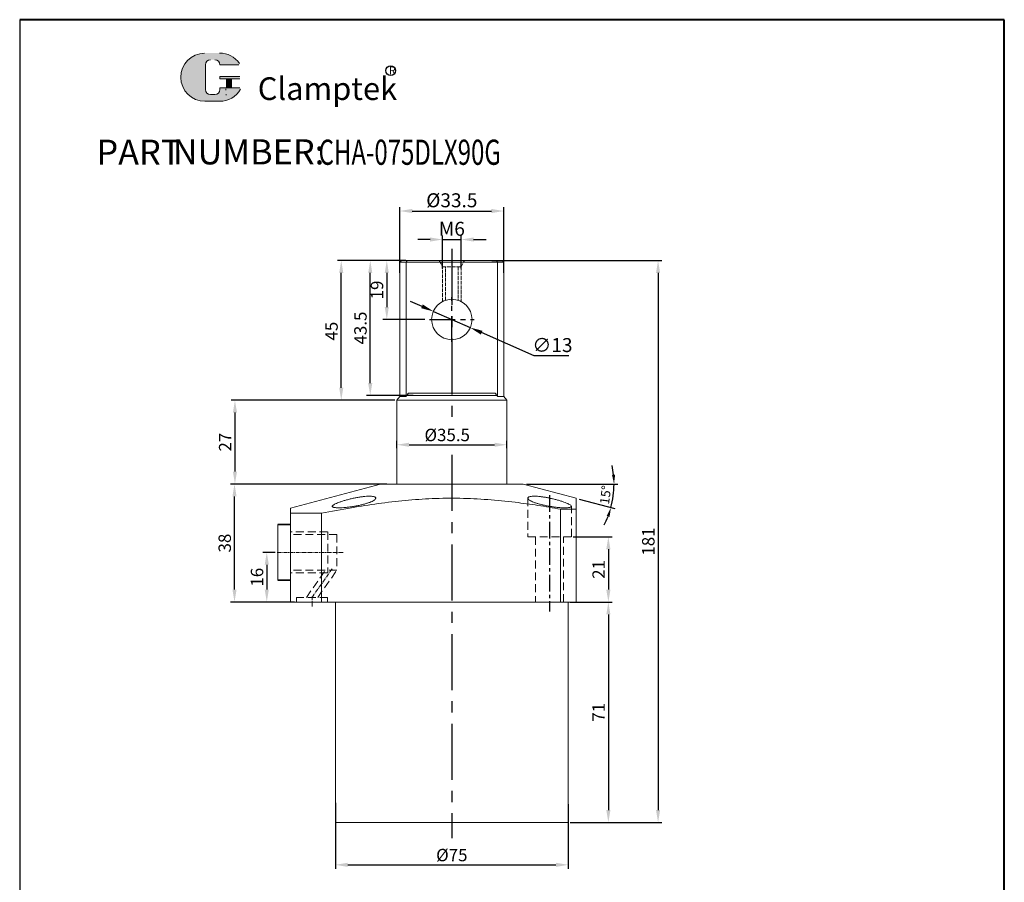
# Model space of a CAD drawing. Units: millimetres. Extents: x 4282 to 11883, y -3819 to -1446.
# Drawn here: x 4282 to 4599, y -3600 to -3323 of the extents above; entities that cross this region are included whole.
import ezdxf

# ---------------------------------------------------------------- set-up
doc = ezdxf.new("R2010")
doc.units = ezdxf.units.MM
for name, pattern in [('ACAD_ISO02W100', [15, 12, -3]), ('CENTER', [2, 1.25, -0.25, 0.25, -0.25]), ('DASHED', [19.05, 12.7, -6.35]), ('HIDDEN', [3, 2, -1])]:
    doc.linetypes.add(name, pattern=pattern)
for name, color, linetype, lineweight in [('1L', 7, 'Continuous', 40), ('5L', 1, 'Continuous', 13), ('7L', 3, 'Continuous', 30), ('外轮廓线', 255, 'Continuous', 30), ('文字线', 5, 'ACAD_ISO02W100', 13)]:
    doc.layers.add(name, color=color, linetype=linetype, lineweight=lineweight)
doc.layers.add('4虚线层', color=6, linetype='DASHED')
doc.layers.add('mark', color=1, linetype='Continuous')
doc.styles.add('ROMANS', font='ROMANS', dxfattribs={"width": 0.7})
doc.dimstyles.new('ISO-25', dxfattribs={"dimtxt": 2.5, "dimasz": 2.5, "dimexe": 1.25, "dimexo": 0, "dimtad": 1, "dimtoh": 1, "dimdsep": 46, "dimtxsty": 'Standard', "dimcen": 2.5, "dimclrd": 1, "dimclre": 1, "dimclrt": 3, "dimadec": 0, "dimazin": 0, "dimtfac": 1, "dimtmove": 0, "dimatfit": 3, "dimfxl": 1, "dimarcsym": 0})
doc.dimstyles.new('ISO-25$2', dxfattribs={"dimtxt": 3, "dimasz": 3, "dimexe": 1.25, "dimexo": 1, "dimtad": 1, "dimtoh": 1, "dimdsep": 46, "dimtxsty": 'Standard', "dimcen": 3, "dimclrd": 1, "dimclre": 1, "dimclrt": 3, "dimadec": 0, "dimazin": 0, "dimtfac": 1, "dimtmove": 0, "dimatfit": 3, "dimfxl": 1, "dimarcsym": 0})
doc.dimstyles.new('副本 ISO-25', dxfattribs={"dimscale": 0, "dimtxt": 4, "dimasz": 4, "dimexe": 1.25, "dimexo": 0.625, "dimtad": 1, "dimdsep": 46, "dimtxsty": 'Standard', "dimcen": 2.5, "dimclrd": 1, "dimclre": 1, "dimclrt": 3, "dimadec": 0, "dimazin": 0, "dimtfac": 1, "dimtmove": 0, "dimatfit": 3, "dimfxl": 1, "dimarcsym": 0})

# ---------------------------------------------------------------- blocks, each defined once
blk = doc.blocks.new('*D14')
at = {"layer": '1L', "color": 1, "lineweight": -2, "ltscale": 2.5, "transparency": 16777216}
for p, q in [((4459.6, -3510.15), (4473.14, -3510.15)), ((4471.89, -3514.15), (4471.89, -3577.15)), ((4459.6, -3581.15), (4473.14, -3581.15))]:
    blk.add_line(p, q, dxfattribs=at)
at = {"layer": '1L', "color": 1, "ltscale": 2.5, "transparency": 16777216}
for points in [[(4471.22, -3514.15), (4472.55, -3514.15), (4471.89, -3510.15)], [(4471.22, -3577.15), (4472.55, -3577.15), (4471.89, -3581.15)]]:
    blk.add_solid(points, dxfattribs=at)
at = {"layer": 'Defpoints', "color": 0, "ltscale": 2.5, "transparency": 16777216}
for p in [(4458.97, -3510.15), (4458.97, -3581.15), (4471.89, -3581.15)]:
    blk.add_point(p, dxfattribs=at)
at = {"layer": '1L', "color": 3, "ltscale": 2.5, "transparency": 16777216, "insert": (4469.26, -3545.65), "char_height": 4, "attachment_point": 5, "rotation": 90}
blk.add_mtext('71', dxfattribs=at)
blk = doc.blocks.new('*D15')
at = {"layer": '1L', "color": 1, "lineweight": -2, "ltscale": 2.5, "transparency": 16777216}
for p, q in [((4460.6, -3489.15), (4473.14, -3489.15)), ((4471.89, -3493.15), (4471.89, -3506.15)), ((4467.08, -3510.15), (4473.14, -3510.15))]:
    blk.add_line(p, q, dxfattribs=at)
at = {"layer": '1L', "color": 1, "ltscale": 2.5, "transparency": 16777216}
for points in [[(4471.22, -3493.15), (4472.55, -3493.15), (4471.89, -3489.15)], [(4471.22, -3506.15), (4472.55, -3506.15), (4471.89, -3510.15)]]:
    blk.add_solid(points, dxfattribs=at)
at = {"layer": 'Defpoints', "color": 0, "ltscale": 2.5, "transparency": 16777216}
for p in [(4459.97, -3489.15), (4466.46, -3510.15), (4471.89, -3510.15)]:
    blk.add_point(p, dxfattribs=at)
at = {"layer": '1L', "color": 3, "ltscale": 2.5, "transparency": 16777216, "insert": (4469.26, -3499.65), "char_height": 4, "attachment_point": 5, "rotation": 90}
blk.add_mtext('21', dxfattribs=at)
blk = doc.blocks.new('*D3')
at = {"layer": '1L', "color": 1, "lineweight": -2, "ltscale": 2.5, "transparency": 16777216}
for p, q in [((4383.97, -3574.8), (4383.97, -3596.02)), ((4458.97, -3575.24), (4458.97, -3596.02)), ((4387.97, -3594.77), (4454.97, -3594.77))]:
    blk.add_line(p, q, dxfattribs=at)
at = {"layer": '1L', "color": 1, "ltscale": 2.5, "transparency": 16777216}
for points in [[(4387.97, -3594.1), (4387.97, -3595.44), (4383.97, -3594.77)], [(4454.97, -3594.1), (4454.97, -3595.44), (4458.97, -3594.77)]]:
    blk.add_solid(points, dxfattribs=at)
at = {"layer": 'Defpoints', "color": 0, "ltscale": 2.5, "transparency": 16777216}
for p in [(4383.97, -3574.18), (4458.97, -3574.62), (4458.97, -3594.77)]:
    blk.add_point(p, dxfattribs=at)
at = {"layer": '1L', "color": 3, "ltscale": 2.5, "transparency": 16777216, "insert": (4421.47, -3592.15), "char_height": 4, "attachment_point": 5}
blk.add_mtext('%%C75', dxfattribs=at)
blk = doc.blocks.new('*D9')
at = {"layer": '1L', "color": 1, "lineweight": -2, "ltscale": 2.5, "transparency": 16777216}
for p, q in [((4364.59, -3494.15), (4360.63, -3494.15)), ((4361.88, -3498.15), (4361.88, -3506.15)), ((4368.85, -3510.15), (4360.63, -3510.15))]:
    blk.add_line(p, q, dxfattribs=at)
at = {"layer": '1L', "color": 1, "ltscale": 2.5, "transparency": 16777216}
for points in [[(4361.21, -3498.15), (4362.55, -3498.15), (4361.88, -3494.15)], [(4361.21, -3506.15), (4362.55, -3506.15), (4361.88, -3510.15)]]:
    blk.add_solid(points, dxfattribs=at)
at = {"layer": 'Defpoints', "color": 0, "ltscale": 2.5, "transparency": 16777216}
for p in [(4365.21, -3494.15), (4361.88, -3510.15), (4369.47, -3510.15)]:
    blk.add_point(p, dxfattribs=at)
at = {"layer": '1L', "color": 3, "ltscale": 2.5, "transparency": 16777216, "insert": (4359.26, -3502.15), "char_height": 4, "attachment_point": 5, "rotation": 90}
blk.add_mtext('16', dxfattribs=at)
blk = doc.blocks.new('*D18')
at = {"layer": '1L', "color": 1, "lineweight": -2, "ltscale": 2.5, "transparency": 16777216}
for p, q in [((4400.56, -3472.15), (4350.23, -3472.15)), ((4351.48, -3506.15), (4351.48, -3476.15)), ((4370.85, -3510.15), (4350.23, -3510.15))]:
    blk.add_line(p, q, dxfattribs=at)
at = {"layer": '1L', "color": 1, "ltscale": 2.5, "transparency": 16777216}
for points in [[(4350.82, -3476.15), (4352.15, -3476.15), (4351.48, -3472.15)], [(4350.82, -3506.15), (4352.15, -3506.15), (4351.48, -3510.15)]]:
    blk.add_solid(points, dxfattribs=at)
at = {"layer": 'Defpoints', "color": 0, "ltscale": 2.5, "transparency": 16777216}
for p in [(4351.48, -3472.15), (4401.18, -3472.15), (4371.47, -3510.15)]:
    blk.add_point(p, dxfattribs=at)
at = {"layer": '1L', "color": 3, "ltscale": 2.5, "transparency": 16777216, "insert": (4348.86, -3491.15), "char_height": 4, "attachment_point": 5, "rotation": 90}
blk.add_mtext('38', dxfattribs=at)
blk = doc.blocks.new('*D19')
at = {"layer": '1L', "color": 1, "lineweight": -2, "ltscale": 2.5, "transparency": 16777216}
for p, q in [((4434.34, -3400.15), (4489.14, -3400.15)), ((4487.89, -3404.15), (4487.89, -3577.15)), ((4459.6, -3581.15), (4489.14, -3581.15))]:
    blk.add_line(p, q, dxfattribs=at)
at = {"layer": '1L', "color": 1, "ltscale": 2.5, "transparency": 16777216}
for points in [[(4487.23, -3404.15), (4488.56, -3404.15), (4487.89, -3400.15)], [(4487.23, -3577.15), (4488.56, -3577.15), (4487.89, -3581.15)]]:
    blk.add_solid(points, dxfattribs=at)
at = {"layer": 'Defpoints', "color": 0, "ltscale": 2.5, "transparency": 16777216}
for p in [(4433.71, -3400.15), (4458.97, -3581.15), (4487.89, -3581.15)]:
    blk.add_point(p, dxfattribs=at)
at = {"layer": '1L', "color": 3, "ltscale": 2.5, "transparency": 16777216, "insert": (4485.27, -3490.65), "char_height": 4, "attachment_point": 5, "rotation": 90}
blk.add_mtext('181', dxfattribs=at)
blk = doc.blocks.new('*D20')
at = {"color": 1, "lineweight": -2, "transparency": 16777216}
for p, q in [((4411.87, -3414.91), (4408.21, -3413.3)), ((4415.53, -3416.53), (4427.42, -3421.77)), ((4448, -3430.85), (4431.08, -3423.39)), ((4459.12, -3430.85), (4448, -3430.85))]:
    blk.add_line(p, q, dxfattribs=at)
at = {"color": 1, "transparency": 16777216}
for points in [[(4412.14, -3414.3), (4411.6, -3415.52), (4415.53, -3416.53)], [(4431.35, -3422.78), (4430.81, -3424), (4427.42, -3421.77)]]:
    blk.add_solid(points, dxfattribs=at)
at = {"layer": 'Defpoints', "color": 0, "transparency": 16777216}
for p in [(4415.53, -3416.53), (4427.42, -3421.77)]:
    blk.add_point(p, dxfattribs=at)
at = {"color": 3, "transparency": 16777216, "insert": (4453.87, -3427.97), "char_height": 4.5, "attachment_point": 5}
blk.add_mtext('∅13', dxfattribs=at)
blk = doc.blocks.new('*D10')
at = {"layer": '1L', "color": 1, "lineweight": -2, "ltscale": 2.5, "transparency": 16777216}
for p, q in [((4406.66, -3400.15), (4399.28, -3400.15)), ((4400.53, -3404.15), (4400.53, -3415.15)), ((4412.81, -3419.15), (4399.28, -3419.15))]:
    blk.add_line(p, q, dxfattribs=at)
at = {"layer": '1L', "color": 1, "ltscale": 2.5, "transparency": 16777216}
for points in [[(4399.86, -3404.15), (4401.19, -3404.15), (4400.53, -3400.15)], [(4399.86, -3415.15), (4401.19, -3415.15), (4400.53, -3419.15)]]:
    blk.add_solid(points, dxfattribs=at)
at = {"layer": 'Defpoints', "color": 0, "ltscale": 2.5, "transparency": 16777216}
for p in [(4407.29, -3400.15), (4400.53, -3419.15), (4413.43, -3419.15)]:
    blk.add_point(p, dxfattribs=at)
at = {"layer": '1L', "color": 3, "ltscale": 2.5, "transparency": 16777216, "insert": (4397.9, -3409.65), "char_height": 4, "attachment_point": 5, "rotation": 90}
blk.add_mtext('19', dxfattribs=at)
blk = doc.blocks.new('*D11')
at = {"layer": '1L', "color": 1, "lineweight": -2, "ltscale": 2.5, "transparency": 16777216}
for p, q in [((4405.33, -3400.15), (4393.95, -3400.15)), ((4395.2, -3439.65), (4395.2, -3404.15)), ((4409.07, -3443.65), (4393.95, -3443.65))]:
    blk.add_line(p, q, dxfattribs=at)
at = {"layer": '1L', "color": 1, "ltscale": 2.5, "transparency": 16777216}
for points in [[(4394.53, -3404.15), (4395.86, -3404.15), (4395.2, -3400.15)], [(4394.53, -3439.65), (4395.86, -3439.65), (4395.2, -3443.65)]]:
    blk.add_solid(points, dxfattribs=at)
at = {"layer": 'Defpoints', "color": 0, "ltscale": 2.5, "transparency": 16777216}
for p in [(4395.2, -3400.15), (4405.96, -3400.15), (4409.7, -3443.65)]:
    blk.add_point(p, dxfattribs=at)
at = {"layer": '1L', "color": 3, "ltscale": 2.5, "transparency": 16777216, "insert": (4392.57, -3421.9), "char_height": 4, "attachment_point": 5, "rotation": 90}
blk.add_mtext('43.5', dxfattribs=at)
blk = doc.blocks.new('*D12')
at = {"layer": '1L', "color": 1, "lineweight": -2, "ltscale": 2.5, "transparency": 16777216}
for p, q in [((4395.83, -3400.15), (4384.62, -3400.15)), ((4385.87, -3441.15), (4385.87, -3404.15)), ((4403.1, -3445.15), (4384.62, -3445.15))]:
    blk.add_line(p, q, dxfattribs=at)
at = {"layer": '1L', "color": 1, "ltscale": 2.5, "transparency": 16777216}
for points in [[(4385.2, -3404.15), (4386.53, -3404.15), (4385.87, -3400.15)], [(4385.2, -3441.15), (4386.53, -3441.15), (4385.87, -3445.15)]]:
    blk.add_solid(points, dxfattribs=at)
at = {"layer": 'Defpoints', "color": 0, "ltscale": 2.5, "transparency": 16777216}
for p in [(4385.87, -3400.15), (4396.46, -3400.15), (4403.72, -3445.15)]:
    blk.add_point(p, dxfattribs=at)
at = {"layer": '1L', "color": 3, "ltscale": 2.5, "transparency": 16777216, "insert": (4383.24, -3422.9), "char_height": 4, "attachment_point": 5, "rotation": 90}
blk.add_mtext('45', dxfattribs=at)
blk = doc.blocks.new('*D13')
at = {"layer": '1L', "color": 1, "lineweight": -2, "ltscale": 2.5, "transparency": 16777216}
for p, q in [((4386.11, -3445.15), (4350.38, -3445.15)), ((4351.63, -3449.15), (4351.63, -3468.15)), ((4356.17, -3472.15), (4350.38, -3472.15))]:
    blk.add_line(p, q, dxfattribs=at)
at = {"layer": '1L', "color": 1, "ltscale": 2.5, "transparency": 16777216}
for points in [[(4350.96, -3449.15), (4352.3, -3449.15), (4351.63, -3445.15)], [(4350.96, -3468.15), (4352.3, -3468.15), (4351.63, -3472.15)]]:
    blk.add_solid(points, dxfattribs=at)
at = {"layer": 'Defpoints', "color": 0, "ltscale": 2.5, "transparency": 16777216}
for p in [(4386.73, -3445.15), (4351.63, -3472.15), (4356.79, -3472.15)]:
    blk.add_point(p, dxfattribs=at)
at = {"layer": '1L', "color": 3, "ltscale": 2.5, "transparency": 16777216, "insert": (4349, -3458.65), "char_height": 4, "attachment_point": 5, "rotation": 90}
blk.add_mtext('27', dxfattribs=at)
blk = doc.blocks.new('*D21')
at = {"layer": '1L', "color": 1, "lineweight": -2, "ltscale": 2.5, "transparency": 16777216}
for p, q in [((4403.72, -3460.54), (4403.72, -3458.24)), ((4439.22, -3460.54), (4439.22, -3458.24)), ((4407.72, -3459.49), (4435.22, -3459.49))]:
    blk.add_line(p, q, dxfattribs=at)
at = {"layer": '1L', "color": 1, "ltscale": 2.5, "transparency": 16777216}
for points in [[(4407.72, -3458.82), (4407.72, -3460.15), (4403.72, -3459.49)], [(4435.22, -3458.82), (4435.22, -3460.15), (4439.22, -3459.49)]]:
    blk.add_solid(points, dxfattribs=at)
at = {"layer": 'Defpoints', "color": 0, "ltscale": 2.5, "transparency": 16777216}
for p in [(4403.72, -3461.17), (4439.22, -3459.49), (4439.22, -3461.17)]:
    blk.add_point(p, dxfattribs=at)
at = {"layer": '1L', "color": 3, "ltscale": 2.5, "transparency": 16777216, "insert": (4419.99, -3456.86), "char_height": 4, "attachment_point": 5}
blk.add_mtext('%%C35.5', dxfattribs=at)
blk = doc.blocks.new('*D23')
at = {"color": 1, "lineweight": -2, "transparency": 16777216}
for p, q in [((4418.48, -3402.75), (4418.48, -3392.14)), ((4424.48, -3402.75), (4424.48, -3392.14)), ((4414.48, -3393.39), (4410.48, -3393.39)), ((4418.48, -3393.39), (4424.48, -3393.39)), ((4428.48, -3393.39), (4432.48, -3393.39))]:
    blk.add_line(p, q, dxfattribs=at)
at = {"color": 1, "transparency": 16777216}
for points in [[(4414.48, -3392.73), (4414.48, -3394.06), (4418.48, -3393.39)], [(4428.48, -3392.73), (4428.48, -3394.06), (4424.48, -3393.39)]]:
    blk.add_solid(points, dxfattribs=at)
at = {"layer": 'Defpoints', "color": 0, "transparency": 16777216}
for p in [(4424.48, -3393.39), (4418.48, -3402.75), (4424.48, -3402.75)]:
    blk.add_point(p, dxfattribs=at)
at = {"color": 3, "transparency": 16777216, "insert": (4421.48, -3390.52), "char_height": 4.5, "attachment_point": 5}
blk.add_mtext('M6', dxfattribs=at)
blk = doc.blocks.new('*D25')
at = {"color": 1, "lineweight": -2, "transparency": 16777216}
for p, q in [((4445.47, -3472.15), (4474.97, -3472.15)), ((4462.44, -3476.96), (4473.93, -3480.04))]:
    blk.add_line(p, q, dxfattribs=at)
for start, end in [(5.8808, 11.7617), (345, 0), (333.2383, 339.1192)]:
    blk.add_arc((4444.47, -3472.15), 29.24, start, end, dxfattribs=at)
at = {"color": 1, "transparency": 16777216}
for points in [[(4474.06, -3469.13), (4473.06, -3469.18), (4473.72, -3472.15)], [(4471.32, -3482.42), (4472.27, -3482.73), (4472.72, -3479.72)]]:
    blk.add_solid(points, dxfattribs=at)
at = {"layer": 'Defpoints', "color": 0, "transparency": 16777216}
for p in [(4398.47, -3472.15), (4444.47, -3472.15), (4444.47, -3472.15), (4461.47, -3476.7), (4473.27, -3477.23)]:
    blk.add_point(p, dxfattribs=at)
at = {"color": 3, "transparency": 16777216, "insert": (4471.36, -3475.69), "char_height": 3, "attachment_point": 5, "rotation": 82.5}
blk.add_mtext('15°', dxfattribs=at)
blk = doc.blocks.new('*D26')
at = {"color": 1, "lineweight": -2, "transparency": 16777216}
for p, q in [((4404.72, -3404.08), (4404.72, -3382.96)), ((4438.22, -3404.08), (4438.22, -3382.96)), ((4408.72, -3384.21), (4434.22, -3384.21))]:
    blk.add_line(p, q, dxfattribs=at)
at = {"color": 1, "transparency": 16777216}
for points in [[(4408.72, -3383.54), (4408.72, -3384.88), (4404.72, -3384.21)], [(4434.22, -3383.54), (4434.22, -3384.88), (4438.22, -3384.21)]]:
    blk.add_solid(points, dxfattribs=at)
at = {"layer": 'Defpoints', "color": 0, "transparency": 16777216}
for p in [(4438.22, -3384.21), (4404.72, -3404.08), (4438.22, -3404.08)]:
    blk.add_point(p, dxfattribs=at)
at = {"color": 3, "transparency": 16777216, "insert": (4421.47, -3381.34), "char_height": 4.5, "attachment_point": 5}
blk.add_mtext('%%c33.5', dxfattribs=at)

msp = doc.modelspace()

# ---------------------------------------------------------------- hatches: boundary and pattern name
at = {"layer": '5L', "linetype": 'Continuous', "ltscale": 0.5}
h = msp.add_hatch(color=256, dxfattribs=at)
edge = h.paths.add_edge_path()
edge.add_arc((4343.707, -3337.111), 1.602, 90, 180, ccw=False)
edge.add_line((4343.707, -3335.509), (4345.149, -3335.509))
edge.add_arc((4345.149, -3337.111), 1.602, 0, 90, ccw=False)
edge.add_line((4346.751, -3337.111), (4352.883, -3337.111))
edge.add_arc((4352.883, -3336.844), 0.267, 270, 394.84419)
edge.add_arc((4346.747, -3341.116), 7.744, 34.84419, 90.7201)
edge.add_line((4346.649, -3333.373), (4341.832, -3333.373))
edge.add_arc((4341.93, -3341.116), 7.744, 90.7201, 270)
edge.add_line((4341.93, -3348.86), (4346.394, -3348.86))
edge.add_ellipse((4346.394, -3341.116), major_axis=(20.294, 0), ratio=0.3815789, start_angle=270, end_angle=270.7201)
edge.add_arc((4346.747, -3341.116), 7.744, 269.2799, 330.00001)
edge.add_arc((4353.222, -3344.854), 0.267, 330.00016, 450)
edge.add_line((4353.222, -3344.587), (4346.751, -3344.587))
edge.add_line((4346.751, -3344.587), (4346.751, -3345.121))
edge.add_arc((4345.149, -3345.121), 1.602, -90, 0, ccw=False)
edge.add_line((4345.149, -3346.723), (4343.707, -3346.723))
edge.add_arc((4343.707, -3345.121), 1.602, 180, 270, ccw=False)
edge.add_line((4342.105, -3345.121), (4342.105, -3337.111))
at = {"layer": '5L', "ltscale": 0.5}
for points in [[(4353.15, -3340.849), (4346.751, -3340.849), (4346.751, -3341.65), (4353.15, -3341.65)], [(4353.15, -3340.849), (4346.751, -3340.849), (4346.751, -3341.65), (4353.15, -3341.65)], [(4350.538, -3341.65), (4348.936, -3341.65), (4348.936, -3344.587), (4350.538, -3344.587)], [(4350.538, -3341.65), (4348.936, -3341.65), (4348.936, -3344.587), (4350.538, -3344.587)]]:
    msp.add_hatch(color=256, dxfattribs=at).paths.add_polyline_path(points)

# ---------------------------------------------------------------- linework, layer by layer
msp.add_line((4282.308, -3322.597), (4282.308, -3818.6))
at = {"color": 1, "linetype": 'CENTER', "ltscale": 14.4272}
for p, q in [((4421.474, -3396.418), (4421.474, -3453.744)), ((4421.474, -3462.766), (4421.474, -3586.169))]:
    msp.add_line(p, q, dxfattribs=at)
at = {"color": 7, "linetype": 'Continuous', "lineweight": 15}
for p, q in [((4405.224, -3400.149), (4404.724, -3400.649)), ((4404.724, -3400.649), (4404.724, -3443.917)), ((4406.758, -3400.649), (4404.724, -3400.649)), ((4405.224, -3400.149), (4407.059, -3400.149)), ((4407.059, -3400.149), (4406.758, -3400.649)), ((4406.758, -3443.917), (4406.758, -3400.649)), ((4436.19, -3400.649), (4406.758, -3400.649)), ((4407.059, -3400.149), (4435.89, -3400.149)), ((4436.19, -3400.649), (4435.89, -3400.149)), ((4435.89, -3400.149), (4437.724, -3400.149)), ((4436.19, -3400.649), (4436.19, -3443.917)), ((4438.224, -3400.649), (4436.19, -3400.649)), ((4438.224, -3400.649), (4437.724, -3400.149)), ((4438.224, -3443.917), (4438.224, -3400.649)), ((4407.464, -3442.849), (4435.485, -3442.849)), ((4404.724, -3443.917), (4403.724, -3445.149)), ((4403.724, -3445.149), (4403.724, -3472.149)), ((4421.474, -3445.149), (4403.724, -3445.149)), ((4404.724, -3443.917), (4406.758, -3443.917)), ((4407.404, -3443.649), (4435.544, -3443.649)), ((4439.224, -3445.149), (4421.474, -3445.149)), ((4436.19, -3443.917), (4438.224, -3443.917)), ((4439.224, -3445.149), (4438.224, -3443.917)), ((4439.224, -3472.149), (4439.224, -3445.149)), ((4398.474, -3472.149), (4369.474, -3479.92)), ((4398.474, -3472.149), (4444.474, -3472.149)), ((4461.474, -3476.704), (4444.474, -3472.149)), ((4369.474, -3481.527), (4379.474, -3481.527)), ((4369.474, -3481.527), (4369.474, -3510.149)), ((4379.474, -3481.527), (4379.474, -3510.149)), ((4456.474, -3480.228), (4456.474, -3510.149)), ((4456.474, -3480.228), (4461.474, -3480.228)), ((4461.474, -3480.228), (4461.474, -3510.149)), ((4365.474, -3485.149), (4365.474, -3503.149)), ((4369.474, -3510.149), (4379.474, -3510.149)), ((4379.474, -3510.149), (4456.474, -3510.149)), ((4383.974, -3510.149), (4383.974, -3581.149)), ((4456.474, -3510.149), (4461.474, -3510.149)), ((4458.974, -3581.149), (4458.974, -3510.149)), ((4458.974, -3581.149), (4383.974, -3581.149))]:
    msp.add_line(p, q, dxfattribs=at)
at = {"color": 1, "linetype": 'CENTER', "ltscale": 6.604}
for p, q in [((4421.474, -3426.299), (4421.474, -3411.999)), ((4414.324, -3419.149), (4428.624, -3419.149))]:
    msp.add_line(p, q, dxfattribs=at)
at = {"color": 7, "linetype": 'HIDDEN', "lineweight": 0}
for p, q in [((4396.931, -3476.838), (4396.95, -3476.684)), ((4445.974, -3476.681), (4445.974, -3476.683)), ((4382.974, -3479.311), (4382.974, -3479.312)), ((4383.392, -3479.645), (4383.55, -3479.675)), ((4384.779, -3479.791), (4385.156, -3479.795)), ((4459.954, -3479.366), (4459.951, -3479.311)), ((4459.974, -3479.313), (4459.974, -3479.311))]:
    msp.add_line(p, q, dxfattribs=at)
at = {"color": 1, "linetype": 'CENTER', "ltscale": 4.2672}
msp.add_line((4452.974, -3475.773), (4452.974, -3513.151), dxfattribs=at)
at = {"color": 7, "linetype": 'Continuous', "lineweight": 15}
msp.add_circle((4421.474, -3419.149), 6.5, dxfattribs=at)
for points, knots in [([(4406.758, -3443.917), (4406.817, -3443.828), (4407.051, -3443.471), (4407.287, -3443.116), (4407.464, -3442.849)], [0, 0, 0, 0, 0.2505725, 1, 1, 1, 1]), ([(4407.404, -3443.649), (4407.363, -3443.644), (4407.279, -3443.633), (4407.217, -3443.531), (4407.219, -3443.38), (4407.27, -3443.205), (4407.354, -3443.024), (4407.428, -3442.906), (4407.464, -3442.849)], [0, 0, 0, 0, 0.1877613, 0.3769384, 0.5391808, 0.688358, 0.8511285, 1, 1, 1, 1]), ([(4435.485, -3442.849), (4435.535, -3442.932), (4435.627, -3443.081), (4435.713, -3443.301), (4435.738, -3443.471), (4435.705, -3443.584), (4435.637, -3443.641), (4435.573, -3443.647), (4435.544, -3443.649)], [0, 0, 0, 0, 0.2149756, 0.3898607, 0.5657617, 0.7186575, 0.8706619, 1, 1, 1, 1]), ([(4435.485, -3442.849), (4435.661, -3443.116), (4435.897, -3443.471), (4436.132, -3443.828), (4436.19, -3443.917)], [0, 0, 0, 0, 0.7494275, 1, 1, 1, 1]), ([(4379.474, -3481.527), (4382.693, -3480.922), (4388.776, -3479.778), (4397.774, -3478.393), (4406.455, -3477.368), (4415.238, -3476.745), (4424.107, -3476.653), (4433.029, -3477.075), (4441.398, -3477.908), (4449.212, -3478.99), (4454.053, -3479.815), (4456.474, -3480.228)], [0, 0, 0, 0, 0.1266969, 0.2393841, 0.3520944, 0.4647241, 0.5797833, 0.6949502, 0.8100529, 0.9049898, 1, 1, 1, 1]), ([(4385.025, -3479.799), (4384.765, -3479.794), (4384.246, -3479.785), (4383.659, -3479.717), (4383.238, -3479.609), (4382.998, -3479.461), (4382.949, -3479.274), (4383.087, -3479.053), (4383.418, -3478.8), (4383.933, -3478.519), (4384.625, -3478.216), (4385.48, -3477.898), (4386.475, -3477.574), (4387.583, -3477.252), (4388.771, -3476.946), (4389.995, -3476.668), (4391.219, -3476.43), (4392.39, -3476.243), (4393.478, -3476.114), (4394.446, -3476.047), (4395.275, -3476.043), (4395.953, -3476.097), (4396.466, -3476.207), (4396.816, -3476.366), (4396.986, -3476.57), (4396.977, -3476.815), (4396.776, -3477.091), (4396.384, -3477.394), (4395.802, -3477.712), (4395.04, -3478.036), (4394.119, -3478.355), (4393.068, -3478.66), (4391.918, -3478.94), (4390.716, -3479.189), (4389.496, -3479.4), (4388.303, -3479.569), (4387.169, -3479.692), (4386.039, -3479.78), (4385.383, -3479.792), (4385.025, -3479.799)], [0, 0, 0, 0, 0.0258599, 0.0517208, 0.0775679, 0.1034174, 0.1295334, 0.1556525, 0.1824124, 0.2091754, 0.236682, 0.2641903, 0.2922904, 0.3203895, 0.3486211, 0.376848, 0.4045206, 0.4321867, 0.4587373, 0.4852839, 0.5107763, 0.5362696, 0.5614507, 0.5866359, 0.6123981, 0.638165, 0.6650028, 0.6918437, 0.7196599, 0.7474764, 0.7757263, 0.8039736, 0.8320053, 0.8600329, 0.8873982, 0.9147597, 0.9413431, 0.9679243, 1, 1, 1, 1]), ([(4455.357, -3479.645), (4454.981, -3479.601), (4454.228, -3479.515), (4453.052, -3479.334), (4451.885, -3479.121), (4450.745, -3478.875), (4449.667, -3478.601), (4448.668, -3478.304), (4447.79, -3477.99), (4447.05, -3477.665), (4446.485, -3477.342), (4446.11, -3477.031), (4445.947, -3476.743), (4445.996, -3476.493), (4446.259, -3476.29), (4446.712, -3476.144), (4447.344, -3476.06), (4448.113, -3476.037), (4449.006, -3476.076), (4449.987, -3476.17), (4451.043, -3476.316), (4452.152, -3476.508), (4453.289, -3476.742), (4454.438, -3477.011), (4455.558, -3477.306), (4456.628, -3477.621), (4457.6, -3477.944), (4458.448, -3478.266), (4459.132, -3478.576), (4459.632, -3478.864), (4459.924, -3479.122), (4460.009, -3479.344), (4459.879, -3479.525), (4459.553, -3479.662), (4459.035, -3479.754), (4458.359, -3479.8), (4457.533, -3479.8), (4456.542, -3479.757), (4455.772, -3479.684), (4455.357, -3479.645)], [0, 0, 0, 0, 0.0265215, 0.0530461, 0.0795419, 0.106041, 0.1330655, 0.1600928, 0.1878452, 0.2155986, 0.2438146, 0.2720284, 0.3001432, 0.3282524, 0.3555642, 0.38287, 0.408992, 0.4351118, 0.4603846, 0.4856599, 0.5109588, 0.5362622, 0.5623834, 0.5885088, 0.6157374, 0.6429682, 0.6710159, 0.6990629, 0.7273039, 0.7555418, 0.7833695, 0.8111931, 0.8382742, 0.865352, 0.8916861, 0.9180187, 0.943857, 0.9696957, 1, 1, 1, 1]), ([(4461.474, -3480.228), (4461.474, -3479.74), (4461.474, -3478.911), (4461.474, -3477.981), (4461.474, -3477.326), (4461.474, -3476.898), (4461.474, -3476.693), (4461.474, -3476.725), (4461.474, -3476.733)], [0, 0, 0, 0, 0.2487604, 0.4217864, 0.5948035, 0.7685413, 0.9422712, 1, 1, 1, 1]), ([(4369.474, -3479.939), (4369.474, -3479.934), (4369.474, -3479.917), (4369.474, -3480.058), (4369.474, -3480.357), (4369.474, -3480.831), (4369.474, -3481.284), (4369.474, -3481.527)], [0, 0, 0, 0, 0.0861156, 0.3051593, 0.5247215, 0.7444385, 1, 1, 1, 1])]:
    msp.add_open_spline(points, degree=3, knots=knots, dxfattribs=at)
at = {"layer": '1L', "linetype": 'ByBlock'}
for p, q in [((4599.397, -3322.597), (4282.308, -3322.597)), ((4599.397, -3818.6), (4599.397, -3322.597))]:
    msp.add_line(p, q, dxfattribs=at)
at = {"layer": '4虚线层', "color": 2, "lineweight": 9, "ltscale": 0.2}
for p, q in [((4445.974, -3476.683), (4445.974, -3489.149)), ((4459.974, -3489.149), (4459.974, -3479.313)), ((4381.449, -3487.563), (4369.474, -3487.563)), ((4381.566, -3487.563), (4381.566, -3500.736)), ((4384.475, -3488.428), (4369.474, -3488.428)), ((4384.475, -3488.428), (4384.475, -3499.87)), ((4445.974, -3489.149), (4459.974, -3489.149)), ((4448.474, -3489.149), (4448.474, -3510.149)), ((4457.474, -3510.149), (4457.474, -3489.149)), ((4384.475, -3499.87), (4369.474, -3499.87)), ((4374.643, -3508.649), (4380.79, -3499.87)), ((4378.305, -3508.649), (4384.452, -3499.87)), ((4381.449, -3500.736), (4369.474, -3500.736)), ((4381.474, -3508.649), (4371.474, -3508.649)), ((4371.474, -3508.649), (4371.474, -3510.149)), ((4381.474, -3510.149), (4381.474, -3508.649))]:
    msp.add_line(p, q, dxfattribs=at)
at = {"layer": '5L', "ltscale": 0.5}
for p, q in [((4342.105, -3337.111), (4342.105, -3345.121)), ((4342.105, -3337.111), (4342.105, -3345.121)), ((4352.883, -3337.111), (4346.751, -3337.111)), ((4352.883, -3337.111), (4346.751, -3337.111)), ((4346.751, -3340.849), (4353.15, -3340.849)), ((4346.751, -3340.849), (4353.15, -3340.849)), ((4353.15, -3341.65), (4346.751, -3341.65)), ((4353.15, -3341.65), (4346.751, -3341.65)), ((4348.936, -3341.65), (4348.936, -3344.587)), ((4348.936, -3341.65), (4348.936, -3344.587)), ((4350.538, -3341.65), (4350.538, -3344.587)), ((4350.538, -3341.65), (4350.538, -3344.587)), ((4344.775, -3346.723), (4343.707, -3346.723)), ((4344.775, -3346.723), (4343.707, -3346.723))]:
    msp.add_line(p, q, dxfattribs=at)
at = {"layer": '5L', "lineweight": 0, "ltscale": 0.5}
for p, q in [((4342.105, -3345.121), (4342.105, -3337.111)), ((4342.105, -3345.121), (4342.105, -3337.111)), ((4346.751, -3337.111), (4352.883, -3337.111)), ((4346.751, -3337.111), (4352.883, -3337.111)), ((4346.751, -3337.111), (4352.883, -3337.111)), ((4346.751, -3337.111), (4352.883, -3337.111)), ((4346.751, -3340.849), (4346.751, -3341.65)), ((4346.751, -3340.849), (4346.751, -3341.65)), ((4350.538, -3341.65), (4348.936, -3341.65)), ((4348.936, -3341.65), (4348.936, -3344.587)), ((4348.936, -3341.65), (4348.936, -3344.587)), ((4350.538, -3341.65), (4348.936, -3341.65)), ((4350.538, -3344.587), (4350.538, -3341.65)), ((4350.538, -3344.587), (4350.538, -3341.65)), ((4345.149, -3346.723), (4343.707, -3346.723)), ((4345.149, -3346.723), (4343.707, -3346.723)), ((4345.149, -3346.723), (4343.707, -3346.723)), ((4345.149, -3346.723), (4343.707, -3346.723))]:
    msp.add_line(p, q, dxfattribs=at)
at = {"layer": '5L', "color": 1, "ltscale": 0.5}
for p, q in [((4353.222, -3344.587), (4346.751, -3344.587)), ((4353.222, -3344.587), (4346.751, -3344.587)), ((4348.656, -3344.854), (4348.656, -3345.255)), ((4348.656, -3344.854), (4348.656, -3345.255))]:
    msp.add_line(p, q, dxfattribs=at)
at = {"layer": '5L', "color": 1, "lineweight": 0, "ltscale": 0.5}
for p, q in [((4353.222, -3344.587), (4346.751, -3344.587)), ((4353.222, -3344.587), (4346.751, -3344.587)), ((4353.222, -3344.587), (4346.751, -3344.587)), ((4353.222, -3344.587), (4346.751, -3344.587)), ((4346.751, -3344.587), (4346.751, -3345.121)), ((4346.751, -3344.587), (4346.751, -3345.121)), ((4346.751, -3344.587), (4346.751, -3345.121)), ((4346.751, -3344.587), (4346.751, -3345.121)), ((4348.936, -3344.587), (4350.538, -3344.587)), ((4348.936, -3344.587), (4350.538, -3344.587))]:
    msp.add_line(p, q, dxfattribs=at)
at = {"layer": '5L', "ltscale": 0.2}
msp.add_line((4341.93, -3348.86), (4346.747, -3348.86), dxfattribs=at)
at = {"layer": '5L', "ltscale": 0.5}
for centre, radius, start, end in [((4341.93, -3341.116), 7.744, 90.7201, 270), ((4341.93, -3341.116), 7.744, 90.7201, 270), ((4343.707, -3337.111), 1.602, 90, 180), ((4343.707, -3337.111), 1.602, 90, 180), ((4346.747, -3341.116), 7.744, 34.84419, 90.7201), ((4343.707, -3345.121), 1.602, 180, 270), ((4343.707, -3345.121), 1.602, 180, 270)]:
    msp.add_arc(centre, radius, start, end, dxfattribs=at)
at = {"layer": '5L', "lineweight": 0, "ltscale": 0.5}
for centre, radius, start, end in [((4341.93, -3341.116), 7.744, 90.7201, 270), ((4341.93, -3341.116), 7.744, 90.7201, 270), ((4341.93, -3341.116), 7.744, 90.7201, 270), ((4341.93, -3341.116), 7.744, 90.7201, 270), ((4343.707, -3337.111), 1.602, 90, 180), ((4343.707, -3337.111), 1.602, 90, 180), ((4345.149, -3337.111), 1.602, 0, 90), ((4345.149, -3337.111), 1.602, 360, 90), ((4345.149, -3337.111), 1.602, 360, 90), ((4345.149, -3337.111), 1.602, 0, 90), ((4343.707, -3345.121), 1.602, 180, 270), ((4343.707, -3345.121), 1.602, 180, 270), ((4345.149, -3345.121), 1.602, 270, 0), ((4345.149, -3345.121), 1.602, 270, 0), ((4345.149, -3345.121), 1.602, 270, 0), ((4345.149, -3345.121), 1.602, 270, 0)]:
    msp.add_arc(centre, radius, start, end, dxfattribs=at)
at = {"layer": '5L', "color": 1, "ltscale": 0.5}
for centre, radius, start, end in [((4346.747, -3341.116), 7.744, 269.2799, 330), ((4346.747, -3341.116), 7.744, 269.2799, 330), ((4348.692, -3346.857), 0.134, 330, 90), ((4348.692, -3346.857), 0.134, 330, 90)]:
    msp.add_arc(centre, radius, start, end, dxfattribs=at)
at = {"layer": '5L', "color": 1, "lineweight": 0, "ltscale": 0.5}
for centre, radius, start, end in [((4346.747, -3341.116), 7.744, 269.2799, 330.00001), ((4346.747, -3341.116), 7.744, 269.2799, 330.00001), ((4348.692, -3346.857), 0.134, 330.00016, 90), ((4348.692, -3346.857), 0.134, 330.00016, 90), ((4348.692, -3346.857), 0.134, 330.00016, 90), ((4348.692, -3346.857), 0.134, 330.00016, 90)]:
    msp.add_arc(centre, radius, start, end, dxfattribs=at)
at = {"layer": '7L', "color": 1}
msp.add_circle((4401.78, -3338.995), 1.554, dxfattribs=at)
at = {"layer": 'mark', "linetype": 'CENTER', "lineweight": 9}
for p, q in [((4365.213, -3494.149), (4386.629, -3494.149)), ((4376.474, -3508.649), (4382.924, -3499.439)), ((4376.474, -3511.558), (4376.474, -3508.064))]:
    msp.add_line(p, q, dxfattribs=at)
at = {"layer": '外轮廓线', "linetype": 'Continuous', "lineweight": 35}
for p, q in [((4365.474, -3485.149), (4369.474, -3485.149)), ((4365.474, -3503.149), (4369.474, -3503.149))]:
    msp.add_line(p, q, dxfattribs=at)
at = {"layer": '文字线', "color": 2, "ltscale": 0.1}
for p, q in [((4417.445, -3400.149), (4418.476, -3402.149)), ((4418.476, -3402.149), (4424.476, -3402.149)), ((4418.476, -3413.382), (4418.476, -3402.149)), ((4419.476, -3412.964), (4419.476, -3402.149)), ((4423.476, -3402.149), (4423.476, -3412.965)), ((4424.476, -3402.149), (4425.508, -3400.149)), ((4424.476, -3402.149), (4424.476, -3413.384))]:
    msp.add_line(p, q, dxfattribs=at)

# ---------------------------------------------------------------- texts
at = {"char_height": 8.1, "attachment_point": 1, "style": 'ROMANS'}
for s, insert, width in [('NUMBER:', (4331.596, -3361.103), 39.123), ('PART', (4307.021, -3361.233), 24.5754)]:
    msp.add_mtext(s, dxfattribs=dict(at, insert=insert, width=width))
at = {"layer": '1L', "style": 'ROMANS', "width": 0.7}
msp.add_text('CHA-075DLX90G', height=8.1, dxfattribs=at).set_placement((4378.576, -3369.333))
at = {"layer": '7L', "insert": (4401.244, -3337.704), "char_height": 2.48832, "width": 2.67147, "attachment_point": 1}
msp.add_mtext('{\\fKaiTi_GB2312|b0|i0|c134|p49;\\C1;R}', dxfattribs=at)
at = {"layer": '7L', "color": 240, "insert": (4358.964, -3341.16), "char_height": 7.29, "width": 62.76447, "attachment_point": 1}
msp.add_mtext('{\\fTimes New Roman|b1|i1|c0|p18;\\C1;Clamptek}', dxfattribs=at)

# ---------------------------------------------------------------- dimensions: what is measured, and where the dimension line sits
at = {"color": 0}
dim = msp.add_linear_dim(base=(4438.224, -3384.21), p1=(4404.724, -3404.079), p2=(4438.224, -3404.079), text='%%c<>', dimstyle='ISO-25', override={"dimtxt": 4.5, "dimasz": 4}, dxfattribs=at)
dim.commit()
dim.dimension.update_dxf_attribs({"geometry": '*D26', "text_midpoint": (4421.474, -3381.335)})
dim = msp.add_linear_dim(base=(4424.476, -3393.393), p1=(4418.476, -3402.749), p2=(4424.476, -3402.749), text='M<>', dimstyle='ISO-25', override={"dimtxt": 4.5, "dimasz": 4}, dxfattribs=at)
dim.commit()
dim.dimension.update_dxf_attribs({"geometry": '*D23', "text_midpoint": (4421.476, -3393.393), "dimtype": 160})
dim = msp.add_diameter_dim_2p(p1=(4415.527, -3416.526), p2=(4427.422, -3421.772), dimstyle='ISO-25', override={"dimtxt": 4.5, "dimasz": 4}, dxfattribs=at)
dim.commit()
dim.dimension.update_dxf_attribs({"geometry": '*D20', "text_midpoint": (4453.872, -3430.846), "dimtype": 163})
dim = msp.add_angular_dim_2l(base=(4473.271, -3477.227), line1=((4461.474, -3476.704), (4444.474, -3472.149)), line2=((4398.474, -3472.149), (4444.474, -3472.149)), dimstyle='ISO-25$2')
dim.commit()
dim.dimension.update_dxf_attribs({"geometry": '*D25', "text_midpoint": (4471.358, -3475.689)})
at = {"layer": '1L', "ltscale": 2.5}
dim = msp.add_linear_dim(base=(4385.866, -3400.149), p1=(4403.724, -3445.149), p2=(4396.459, -3400.149), angle=90, dimstyle='副本 ISO-25', override={"dimscale": 1}, dxfattribs=at)
dim.commit()
dim.dimension.update_dxf_attribs({"geometry": '*D12', "text_midpoint": (4385.866, -3422.899), "dimtype": 160})
for base, p1, p2, picture, middle in [((4395.196, -3400.149), (4409.697, -3443.649), (4405.959, -3400.149), '*D11', (4392.571, -3421.899)), ((4400.526, -3419.149), (4407.287, -3400.149), (4413.433, -3419.149), '*D10', (4397.901, -3409.649)), ((4487.895, -3581.149), (4433.711, -3400.149), (4458.974, -3581.149), '*D19', (4485.27, -3490.649)), ((4351.628, -3472.149), (4386.734, -3445.149), (4356.793, -3472.149), '*D13', (4349.003, -3458.649)), ((4351.485, -3472.149), (4371.474, -3510.149), (4401.181, -3472.149), '*D18', (4348.86, -3491.149)), ((4471.887, -3510.149), (4459.974, -3489.149), (4466.459, -3510.149), '*D15', (4469.262, -3499.649)), ((4361.88, -3510.149), (4365.213, -3494.149), (4369.474, -3510.149), '*D9', (4359.255, -3502.149)), ((4471.887, -3581.149), (4458.974, -3510.149), (4458.974, -3581.149), '*D14', (4469.262, -3545.649))]:
    dim = msp.add_linear_dim(base=base, p1=p1, p2=p2, angle=90, dimstyle='副本 ISO-25', override={"dimscale": 1}, dxfattribs=at)
    dim.commit()
    dim.dimension.update_dxf_attribs({"geometry": picture, "text_midpoint": middle})
dim = msp.add_linear_dim(base=(4439.224, -3459.488), p1=(4403.724, -3461.165), p2=(4439.224, -3461.165), text='%%C<>', dimstyle='副本 ISO-25', override={"dimscale": 1}, dxfattribs=at)
dim.commit()
dim.dimension.update_dxf_attribs({"geometry": '*D21', "text_midpoint": (4419.992, -3459.488), "dimtype": 160})
dim = msp.add_linear_dim(base=(4458.974, -3594.771), p1=(4383.974, -3574.176), p2=(4458.974, -3574.617), text='%%C<>', dimstyle='副本 ISO-25', override={"dimscale": 1}, dxfattribs=at)
dim.commit()
dim.dimension.update_dxf_attribs({"geometry": '*D3', "text_midpoint": (4421.474, -3592.146)})

doc.saveas('drawing.dxf')
